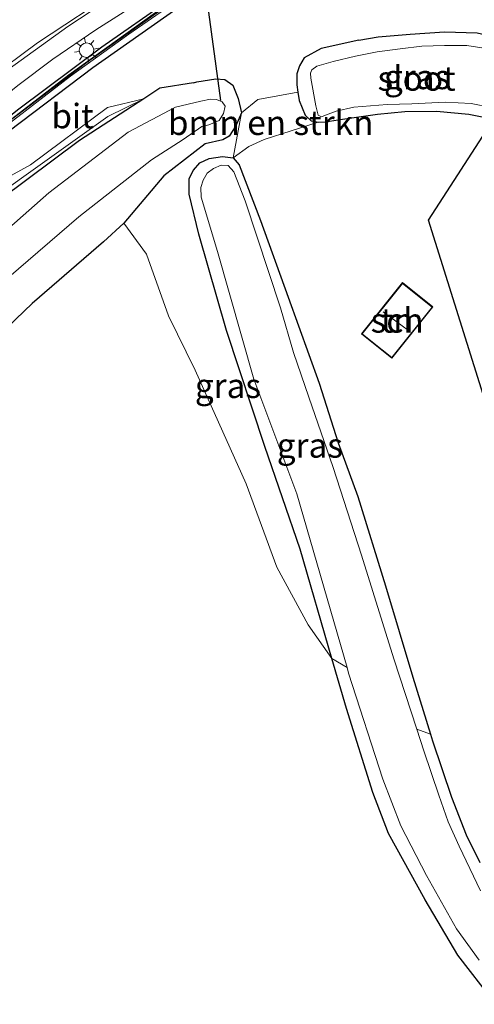
# Model space of a CAD drawing. Units: metres. Extents: x 89996 to 100004, y 462498 to 468751.
# Drawn here: x 90669 to 90715, y 463757 to 463858 of the extents above; entities that cross this region are included whole.
import ezdxf
from ezdxf.enums import TextEntityAlignment as Align

# ---------------------------------------------------------------- set-up
doc = ezdxf.new("R2010")
doc.units = ezdxf.units.M
doc.linetypes.add('IE-TERREINAFSCHEIDING', pattern=[10, 8, -2])
doc.layers.get('0').update_dxf_attribs({"lineweight": 25})
for name, color, linetype, lineweight in [('B-ME-GR-BOMENSTRUIKEN-GV-B6', 93, 'Continuous', 18), ('B-ME-GR-BOOM-GV-B6', 93, 'Continuous', 18), ('B-ME-GW-INSTEEKWATERGANG-L-B1', 10, 'Continuous', 25), ('B-ME-GW-KRUINLIJN-L-B1', 93, 'Continuous', 18), ('B-ME-GW-TEENLIJN-L-B1', 93, 'Continuous', 18), ('B-ME-IE-GRASLAND-GV-B6', 93, 'Continuous', 18), ('B-ME-IE-GRONDWERKLIJN-GROND_INGERICHT-GV-B6', 253, 'Continuous', 18), ('B-ME-IE-MEUBILAIR_WEGMEUBILAIR-LICHTMAST-S-B1', 8, 'Continuous', 18), ('B-ME-IE-TERREINAFSCHEIDING-HAAG-L-B1', 10, 'Continuous', 25), ('B-ME-IE-TERREINAFSCHEIDING-RASTERHEKWERK-L-B1', 8, 'IE-TERREINAFSCHEIDING', 18), ('B-ME-KG-KADASTRAAL-DAKRAND-L-B1', 13, 'Continuous', 18), ('B-ME-KG-KADASTRAAL-NOKLIJN-L-B1', 13, 'Continuous', 18), ('B-ME-KG-KADASTRAAL-OPNAMEDTMGRENS-L-B1', 10, 'Continuous', 25), ('B-ME-KW-DUIKER-L-B1', 10, 'Continuous', 25), ('B-ME-KW-GELUIDSWERING-GV-B6', 8, 'Continuous', 18), ('B-ME-KW-SCHERM-L-B1', 8, 'Continuous', 18), ('B-ME-OG-BEBOUWING-GV-B6', 173, 'Continuous', 18), ('B-ME-OG-WATER-GV-B6', 153, 'Continuous', 18), ('B-ME-VH-VERH_SOORT-BITUMEN-GV-B6', 8, 'IE-TERREINAFSCHEIDING-NATUURLIJK-HOUTWAL', 18), ('B-ME-VH-VERH_SOORT-GV-B6', 8, 'Continuous', 18), ('B-ME-VW-MARKERING-STREEP-015-L-B1', 7, 'Continuous', 18)]:
    doc.layers.add(name, color=color, linetype=linetype, lineweight=lineweight)
doc.styles.add('NLCS-ISO', font='NLCS-ISO.TTF')
doc.linetypes.add('IE-TERREINAFSCHEIDING-NATUURLIJK-HOUTWAL', pattern='A,7,-1.5,[67,NLCS.SHX,S=0.75,R=45,X=0,Y=0],-1.5,7,-1.5,[70,NLCS.SHX,S=0.75,R=0,X=0,Y=0],-1.5', length=20)

# ---------------------------------------------------------------- blocks, each defined once
blk = doc.blocks.new('lantaarnpaal')
for p, q in [((0, 0.75), (0, 1.25)), ((-0.75, 0), (-1.25, 0)), ((-0.88, 0.88), (-0.53, 0.53)), ((0.53, 0.53), (0.88, 0.88)), ((0.75, 0), (1.25, 0)), ((-0.53, -0.53), (-0.88, -0.88)), ((0, -0.75), (0, -1.25)), ((0.53, -0.53), (0.88, -0.88))]:
    blk.add_line(p, q)
blk.add_circle((0, 0), 0.75)

msp = doc.modelspace()

# ---------------------------------------------------------------- linework, layer by layer
at = {"layer": 'B-ME-GR-BOMENSTRUIKEN-GV-B6'}
for points in [[(90699.141, 463847.385, 0.431), (90693.644, 463845.618, 0.431), (90692.081, 463844.911, 0.431), (90690.465, 463843.73, 0.478), (90691.31, 463848.332, 0.409), (90692.984, 463849.692, 0.409), (90697.088, 463850.459, 0.431), (90697.216, 463849.602, 0.431), (90697.842, 463848.113, 0.431), (90698.455, 463847.53, 0.431), (90699.141, 463847.385, 0.431)], [(90717.071, 463757.662, 0.4), (90713.419, 463762.366, 0.4), (90710.088, 463768.018, 0.4), (90706.342, 463774.797, 0.4), (90704.734, 463778.977, 0.4), (90702.039, 463787.532, 0.168), (90700.563, 463792.636, 0.164), (90702.107, 463791.725, -0.477), (90702.27, 463791.164, -0.477), (90705.749, 463780.345, -0.477), (90707.595, 463775.56, -0.477), (90710.216, 463770.486, -0.477), (90713.298, 463765.04, -0.477), (90715.607, 463761.846, -0.477)], [(90715.758, 463768.948, -0.477), (90714.644, 463771.202, -0.477), (90713.572, 463773.49, -0.477), (90712.44, 463775.989, -0.477), (90711.503, 463778.695, -0.477), (90709.956, 463783.236, -0.477), (90709.238, 463785.427, -0.477), (90710.626, 463784.916, 0.302), (90710.828, 463784.258, 0.302), (90712.773, 463778.504, 0.254), (90714.273, 463774.66, 0.254), (90715.683, 463771.817, 0.254)]]:
    msp.add_polyline3d(points, dxfattribs=at)
at = {"layer": 'B-ME-GR-BOOM-GV-B6'}
msp.add_polyline3d([(90612.3835, 463755.9325, -0.3698), (90620.8709, 463769.3202, -0.1886), (90628.8296, 463782.1741, -0.2997), (90636.4832, 463793.0469, -0.2942), (90647.3674, 463805.1597, -0.1641), (90655.2415, 463814.3432, -0.1289), (90661.4151, 463820.7531, -0.1642), (90669.9214, 463828.8789, -0.1912), (90677.216, 463835.1808, -0.1365), (90679.3073, 463837.0808, -0.203), (90681.599, 463833.928, 0.383), (90683.849, 463827.614, 0.53), (90686.593, 463822.08, 0.547), (90691.808, 463810.468, 0.435), (90694.95, 463801.965, 0.289), (90698.137, 463796.068, 0.293), (90700.563, 463792.636, 0.164), (90702.039, 463787.532, 0.168), (90704.734, 463778.977, 0.4), (90706.342, 463774.797, 0.4), (90710.088, 463768.018, 0.4), (90713.419, 463762.366, 0.4), (90717.071, 463757.662, 0.4)], dxfattribs=at)
at = {"layer": 'B-ME-GW-INSTEEKWATERGANG-L-B1'}
for points in [[(90703.304, 463855.755, 0.34), (90705.286, 463856.099, 0.34), (90708.575, 463856.37, 0.353), (90712.058, 463856.622, 0.388), (90715.418, 463856.521, 0.426), (90718.445, 463855.835, 0.413), (90721.5481, 463855.0321, 0.4179)], [(90703.304, 463855.755, 0.34), (90699.45, 463854.894, 0.362), (90697.729, 463853.962, 0.388), (90697.263, 463853.152, 0.413), (90696.978, 463852.323, 0.431), (90696.978, 463851.196, 0.431), (90697.088, 463850.459, 0.431), (90697.216, 463849.602, 0.431), (90697.842, 463848.113, 0.431), (90698.455, 463847.53, 0.431), (90699.141, 463847.385, 0.431), (90699.882, 463847.415, 0.431), (90701.656, 463847.686, 0.431), (90705.207, 463848.204, 0.418), (90708.015, 463848.469, 0.431), (90711.257, 463848.513, 0.431), (90714.541, 463848.208, 0.444), (90717.0975, 463847.6766, 0.4404)], [(90686.4264, 463851.4124, 0.4138), (90682.9769, 463850.8527, 0.43), (90681.3287, 463849.7838, 0.45), (90674.7692, 463845.5298, 0.2), (90666.6799, 463839.4879, -0.1), (90660.117, 463833.5078, -0.3), (90646.3353, 463819.3609, -0.4), (90640.4929, 463813.5133, -0.5507), (90636.7665, 463809.0909, -0.3643), (90636.0756, 463808.3178, -0.3643), (90630.9065, 463802.5344, -0.3643), (90620.4282, 463786.5811, -0.3643), (90609.825, 463773.6333, -0.3643), (90602.9592, 463759.3488, -0.3643), (90599.4641, 463753.2895, -0.3643), (90593.0715, 463741.4624, -0.4229), (90584.6128, 463726.3776, -0.4278), (90575.4722, 463711.2692, -0.3647)], [(90686.4264, 463851.4124, 0.4138), (90686.748, 463851.492, 0.413), (90688.688, 463851.798, 0.396), (90689.634, 463851.755, 0.379), (90690.431, 463851.158, 0.379), (90690.988, 463849.815, 0.379), (90691.31, 463848.332, 0.409), (90690.731, 463847.001, 0.405), (90690.073, 463845.964, 0.409), (90689.43, 463845.593, 0.409), (90687.6073, 463845.1758, 0.409)], [(90687.6073, 463845.1758, 0.409), (90683.3763, 463841.9064, -0.3543), (90679.3073, 463837.0808, -0.203), (90677.216, 463835.1808, -0.1365), (90669.9214, 463828.8789, -0.1912), (90661.4151, 463820.7531, -0.1642), (90655.2415, 463814.3432, -0.1289), (90647.3674, 463805.1597, -0.1641), (90636.4832, 463793.0469, -0.2942), (90628.8296, 463782.1741, -0.2997), (90620.8709, 463769.3202, -0.1886), (90612.3835, 463755.9325, -0.3698), (90604.4712, 463740.3075, -0.0608), (90585.1258, 463708.1993, -0.2778), (90564.1925, 463671.6502, -0.2101)], [(90717.071, 463757.662, 0.4), (90713.419, 463762.366, 0.4), (90710.088, 463768.018, 0.4), (90706.342, 463774.797, 0.4), (90704.734, 463778.977, 0.4), (90702.039, 463787.532, 0.168), (90700.563, 463792.636, 0.164), (90697.333, 463803.799, 0.155), (90693.7, 463814.277, 0.25), (90689.776, 463826.119, 0.396), (90686.95, 463835.95, 0.499), (90685.987, 463840.054, 0.444), (90685.988, 463841.636, 0.409), (90686.41, 463842.474, 0.388), (90687.079, 463843.242, 0.392), (90688.029, 463843.665, 0.396), (90689.373, 463843.874, 0.426), (90690.465, 463843.73, 0.478), (90691.081, 463843.044, 0.478), (90693.254, 463837.342, 0.388), (90696.075, 463829.528, 0.172), (90699.247, 463820.751, 0.125), (90701.216, 463814.643, 0.302)], [(90701.216, 463814.643, 0.302), (90703.195, 463809.175, 0.302), (90706.034, 463800.069, 0.302), (90708.84, 463790.736, 0.302), (90710.626, 463784.916, 0.302), (90710.828, 463784.258, 0.302), (90712.773, 463778.504, 0.254), (90714.273, 463774.66, 0.254), (90715.683, 463771.817, 0.254)]]:
    msp.add_polyline3d(points, dxfattribs=at)
at = {"layer": 'B-ME-GW-KRUINLIJN-L-B1'}
msp.add_polyline3d([(90681.3287, 463849.7838, 0.45), (90677.6282, 463848.877, 0.1101), (90669.7587, 463843.0292, -0.1277), (90658.8003, 463837.014, 0.2748), (90651.3179, 463829.3005, 0.2839), (90642.6483, 463820.8713, 0.5264), (90634.8365, 463812.6284, 0.7893), (90627.556, 463804.7816, 0.9628), (90615.5218, 463790.6536, 1.3772), (90605.1588, 463775.8259, 1.573), (90585.809, 463745.615, 2.0789), (90575.9246, 463729.6908, 2.2525), (90566.1528, 463714.061, 2.3959), (90556.8297, 463698.8847, 2.5251), (90545.5432, 463680.2412, 2.5775), (90537.6049, 463666.9302, 2.7055), (90529.3214, 463653.8585, 2.5762), (90526.9937, 463650.1072, 2.4812), (90522.2998, 463642.4127, 2.3838), (90518.9002, 463636.5638, 2.2869), (90515.5792, 463630.8367, 2.2167)], dxfattribs=at)
at = {"layer": 'B-ME-GW-TEENLIJN-L-B1'}
msp.add_polyline3d([(90574.2602, 463712.107, -0.2123), (90583.2464, 463727.5367, -0.2336), (90599.0841, 463754.3932, -0.3175), (90602.1454, 463760.1538, -0.3018), (90609.1124, 463774.7936, -0.1726), (90620.4282, 463788.8195, -0.4918), (90629.6694, 463803.3469, -0.3643), (90635.6791, 463809.0909, -0.2713), (90639.7285, 463813.5133, -0.5507), (90645.4656, 463820.3435, -0.5507), (90652.5495, 463827.2965, -0.5507), (90659.2345, 463834.583, -0.5507), (90662.993, 463837.3794, -0.5507), (90666.5191, 463840.0346, -0.5507), (90670.5207, 463842.8553, -0.5507), (90677.6698, 463847.9657, -0.5507), (90681.3287, 463849.7838, 0.45)], dxfattribs=at)
at = {"layer": 'B-ME-IE-GRASLAND-GV-B6'}
for points in [[(90555.846, 463706.4902, 2.6861), (90579.659, 463745.323, 2.2895), (90595.3572, 463770.6304, 1.9631), (90601.0475, 463779.4225, 1.8094), (90606.4624, 463787.1049, 1.6627), (90613.4961, 463796.6493, 1.4811), (90619.2329, 463803.8228, 1.2951), (90624.8298, 463810.2933, 1.1052), (90632.2019, 463818.4264, 0.9014), (90636.8538, 463823.2302, 0.7807), (90643.467, 463829.7559, 0.6909), (90648.5349, 463834.4672, 0.6235), (90657.3962, 463842.1985, 0.5285), (90668.4585, 463851.1316, 0.4019), (90672.0589, 463853.8265, 0.4019), (90676.4519, 463856.824, 0.3606), (90687.2588, 463863.7256, 0.2696)], [(90683.3797, 463859.1932, 0.3784), (90673.6652, 463852.2247, 0.4137), (90665.1375, 463845.6657, 0.481), (90656.4352, 463838.4534, 0.5723), (90648.0134, 463830.921, 0.7023), (90640.3559, 463823.5807, 0.8436), (90634.8511, 463817.9356, 0.9695), (90628.1122, 463810.6511, 1.1466), (90622.5513, 463804.2262, 1.311), (90616.3144, 463796.5836, 1.5016), (90609.882, 463788.1507, 1.6313), (90604.2928, 463780.2697, 1.8162), (90598.8112, 463771.9679, 1.9895), (90573.1559, 463730.4174, 2.4765)], [(90728.1077, 463859.4934, 0.3624), (90721.5481, 463855.0321, 0.4179), (90718.445, 463855.835, 0.413), (90715.418, 463856.521, 0.426), (90712.058, 463856.622, 0.388), (90708.575, 463856.37, 0.353), (90705.286, 463856.099, 0.34), (90703.304, 463855.755, 0.34), (90699.45, 463854.894, 0.362), (90697.729, 463853.962, 0.388), (90697.263, 463853.152, 0.413), (90696.978, 463852.323, 0.431), (90696.978, 463851.196, 0.431), (90697.088, 463850.459, 0.431)], [(90564.4583, 463715.8502, 2.5593), (90585.8844, 463750.6312, 2.2761), (90598.9894, 463771.8118, 1.9895), (90604.471, 463780.1136, 1.8243), (90610.0602, 463787.9946, 1.6341), (90616.4926, 463796.4275, 1.5016), (90622.7295, 463804.0701, 1.311), (90628.2903, 463810.495, 1.1466), (90635.0293, 463817.7795, 0.9695), (90640.5341, 463823.4246, 0.8436), (90648.1916, 463830.7649, 0.7023), (90656.6134, 463838.2973, 0.5723), (90665.3156, 463845.5096, 0.481), (90673.8434, 463852.0686, 0.4137), (90679.7932, 463856.373, 0.3933), (90683.5398, 463858.9674, 0.3881)], [(90717.0975, 463847.6766, 0.4404), (90714.541, 463848.208, 0.444), (90711.257, 463848.513, 0.431), (90708.015, 463848.469, 0.431), (90705.207, 463848.204, 0.418), (90701.656, 463847.686, 0.431), (90699.882, 463847.415, 0.431), (90699.141, 463847.385, 0.431), (90698.455, 463847.53, 0.431), (90697.842, 463848.113, 0.431), (90697.216, 463849.602, 0.431), (90697.088, 463850.459, 0.431), (90696.978, 463851.196, 0.431), (90696.978, 463852.323, 0.431), (90697.263, 463853.152, 0.413), (90697.729, 463853.962, 0.388), (90699.45, 463854.894, 0.362), (90703.304, 463855.755, 0.34), (90705.286, 463856.099, 0.34), (90708.575, 463856.37, 0.353), (90712.058, 463856.622, 0.388), (90715.418, 463856.521, 0.426)], [(90716.754, 463854.824, -0.542), (90714.345, 463855.195, -0.542), (90712.07, 463855.202, -0.542), (90709.76, 463855.152, -0.542), (90707.524, 463854.888, -0.542), (90705.201, 463854.58, -0.542), (90702.979, 463854.134, -0.542), (90700.678, 463853.589, -0.542), (90699.005, 463853.099, -0.542), (90698.501, 463852.731, -0.542), (90698.371, 463852.376, -0.542), (90698.41, 463851.894, -0.542), (90698.915, 463849.057, -0.542), (90699.149, 463848.092, -0.542), (90699.481, 463847.936, -0.542), (90699.922, 463848.1, -0.542), (90701.012, 463848.498, -0.542), (90702.806, 463848.923, -0.542), (90706.216, 463849.184, -0.542), (90708.718, 463849.262, -0.542), (90712.137, 463849.44, -0.542), (90714.807, 463849.295, -0.542), (90716.811, 463848.89, -0.542)], [(90697.088, 463850.459, 0.431), (90692.984, 463849.692, 0.409), (90691.31, 463848.332, 0.409), (90690.988, 463849.815, 0.379), (90690.431, 463851.158, 0.379), (90689.634, 463851.755, 0.379), (90688.688, 463851.798, 0.396), (90686.748, 463851.492, 0.413), (90686.4264, 463851.4124, 0.4138), (90682.9769, 463850.8527, 0.43), (90681.3287, 463849.7838, 0.45), (90677.6282, 463848.877, 0.1101), (90669.7587, 463843.0292, -0.1277), (90658.8003, 463837.014, 0.2748), (90651.3179, 463829.3005, 0.2839), (90642.6483, 463820.8713, 0.5264), (90634.8365, 463812.6284, 0.7893), (90627.556, 463804.7816, 0.9628), (90615.5218, 463790.6536, 1.3772), (90605.1588, 463775.8259, 1.573), (90585.809, 463745.615, 2.0789), (90575.9246, 463729.6908, 2.2525)], [(90666.6799, 463839.4879, -0.1), (90674.7692, 463845.5298, 0.2), (90681.3287, 463849.7838, 0.45), (90682.9769, 463850.8527, 0.43), (90686.4264, 463851.4124, 0.4138), (90686.748, 463851.492, 0.413), (90688.688, 463851.798, 0.396), (90689.634, 463851.755, 0.379), (90690.431, 463851.158, 0.379), (90690.988, 463849.815, 0.379), (90691.31, 463848.332, 0.409), (90690.731, 463847.001, 0.405), (90690.073, 463845.964, 0.409), (90689.43, 463845.593, 0.409), (90687.6073, 463845.1758, 0.409), (90683.3763, 463841.9064, -0.3543), (90679.3073, 463837.0808, -0.203)], [(90658.8003, 463837.014, 0.2748), (90669.7587, 463843.0292, -0.1277), (90677.6282, 463848.877, 0.1101), (90681.3287, 463849.7838, 0.45), (90677.6698, 463847.9657, -0.5507), (90670.5207, 463842.8553, -0.5507), (90666.5191, 463840.0346, -0.5507)], [(90667.546, 463831.5766, -1.3305), (90674.6901, 463837.7091, -1.3276), (90682.1149, 463843.5414, -1.3213), (90685.3699, 463845.618, -1.235), (90687.2726, 463846.9433, -1.17), (90687.983, 463847.108, -1.17), (90689.038, 463847.54, -1.17), (90689.491, 463848.278, -1.17), (90689.658, 463849.034, -1.17), (90689.357, 463849.471, -1.17), (90688.785, 463849.69, -1.17), (90688.14, 463849.728, -1.17), (90687.1706, 463849.5264, -1.2153), (90684.5814, 463848.9016, -1.2887), (90679.7531, 463846.3803, -1.3105), (90671.6446, 463840.1806, -1.2302), (90664.0172, 463833.4817, -1.2754)], [(90666.5191, 463840.0346, -0.5507), (90670.5207, 463842.8553, -0.5507), (90677.6698, 463847.9657, -0.5507), (90681.3287, 463849.7838, 0.45), (90674.7692, 463845.5298, 0.2), (90666.6799, 463839.4879, -0.1)], [(90679.3073, 463837.0808, -0.203), (90683.3763, 463841.9064, -0.3543), (90687.6073, 463845.1758, 0.409), (90689.43, 463845.593, 0.409), (90690.073, 463845.964, 0.409), (90690.731, 463847.001, 0.405), (90691.31, 463848.332, 0.409), (90690.465, 463843.73, 0.478), (90689.373, 463843.874, 0.426), (90688.029, 463843.665, 0.396), (90687.079, 463843.242, 0.392), (90686.41, 463842.474, 0.388), (90685.988, 463841.636, 0.409), (90685.987, 463840.054, 0.444), (90686.95, 463835.95, 0.499), (90689.776, 463826.119, 0.396), (90693.7, 463814.277, 0.25), (90697.333, 463803.799, 0.155), (90700.563, 463792.636, 0.164), (90698.137, 463796.068, 0.293), (90694.95, 463801.965, 0.289), (90691.808, 463810.468, 0.435), (90686.593, 463822.08, 0.547), (90683.849, 463827.614, 0.53), (90681.599, 463833.928, 0.383), (90679.3073, 463837.0808, -0.203)], [(90690.465, 463843.73, 0.478), (90691.081, 463843.044, 0.478), (90693.254, 463837.342, 0.388), (90696.075, 463829.528, 0.172), (90699.247, 463820.751, 0.125), (90701.216, 463814.643, 0.302), (90703.195, 463809.175, 0.302), (90706.034, 463800.069, 0.302), (90708.84, 463790.736, 0.302), (90710.626, 463784.916, 0.302), (90709.238, 463785.427, -0.477), (90706.885, 463792.612, -0.477), (90703.591, 463803.205, -0.477), (90700.696, 463812.14, -0.477), (90698.214, 463819.308, -0.477), (90696.642, 463823.885, -0.477), (90695.313, 463828.436, -0.477), (90691.685, 463839.362, -0.477), (90690.547, 463842.316, -0.477), (90689.944, 463842.953, -0.477), (90689.241, 463843.013, -0.477), (90688.45, 463842.652, -0.477), (90687.806, 463842.184, -0.477), (90687.395, 463841.482, -0.477), (90687.168, 463840.724, -0.477), (90687.186, 463839.739, -0.477), (90688.857, 463834.17, -0.477), (90692.597, 463821.143, -0.477), (90696.966, 463809.44, -0.477), (90702.107, 463791.725, -0.477), (90700.563, 463792.636, 0.164), (90697.333, 463803.799, 0.155), (90693.7, 463814.277, 0.25), (90689.776, 463826.119, 0.396), (90686.95, 463835.95, 0.499), (90685.987, 463840.054, 0.444), (90685.988, 463841.636, 0.409), (90686.41, 463842.474, 0.388), (90687.079, 463843.242, 0.392), (90688.029, 463843.665, 0.396), (90689.373, 463843.874, 0.426), (90690.465, 463843.73, 0.478)], [(90679.3073, 463837.0808, -0.203), (90677.216, 463835.1808, -0.1365), (90669.9214, 463828.8789, -0.1912), (90661.4151, 463820.7531, -0.1642), (90655.2415, 463814.3432, -0.1289), (90647.3674, 463805.1597, -0.1641), (90636.4832, 463793.0469, -0.2942), (90628.8296, 463782.1741, -0.2997), (90620.8709, 463769.3202, -0.1886), (90612.3835, 463755.9325, -0.3698), (90604.4712, 463740.3075, -0.0608), (90585.1258, 463708.1993, -0.2778), (90564.1925, 463671.6502, -0.2101)]]:
    msp.add_polyline3d(points, dxfattribs=at)
at = {"layer": 'B-ME-IE-GRONDWERKLIJN-GROND_INGERICHT-GV-B6'}
for points in [[(90715.683, 463771.817, 0.254), (90714.273, 463774.66, 0.254), (90712.773, 463778.504, 0.254), (90710.828, 463784.258, 0.302), (90710.626, 463784.916, 0.302), (90708.84, 463790.736, 0.302), (90706.034, 463800.069, 0.302), (90703.195, 463809.175, 0.302), (90701.216, 463814.643, 0.302), (90699.247, 463820.751, 0.125), (90696.075, 463829.528, 0.172), (90693.254, 463837.342, 0.388), (90691.081, 463843.044, 0.478), (90690.465, 463843.73, 0.478), (90692.081, 463844.911, 0.431), (90693.644, 463845.618, 0.431), (90699.141, 463847.385, 0.431), (90699.882, 463847.415, 0.431), (90701.656, 463847.686, 0.431), (90705.207, 463848.204, 0.418), (90708.015, 463848.469, 0.431), (90711.257, 463848.513, 0.431), (90714.541, 463848.208, 0.444), (90717.0975, 463847.6766, 0.4404), (90710.4251, 463837.3691, 0.396)], [(90710.4251, 463837.3691, 0.396), (90730.7201, 463772.6987, 0.59)], [(90705.67, 463824.12, 0.396), (90706.695, 463823.302, 0.396), (90710.866, 463828.527, 0.396), (90707.759, 463831.007, 0.396), (90703.588, 463825.783, 0.396), (90705.67, 463824.12, 0.396)]]:
    msp.add_polyline3d(points, dxfattribs=at)
at = {"layer": 'B-ME-IE-TERREINAFSCHEIDING-HAAG-L-B1'}
for points in [[(90512.6732, 463632.3886, 2.653), (90521.4073, 463646.9829, 2.717), (90546.8392, 463688.3192, 2.7648), (90572.0247, 463729.1811, 2.812), (90597.5797, 463770.615, 2.298), (90603.4779, 463779.6153, 2.112), (90609.6896, 463788.402, 1.964), (90615.8627, 463796.5232, 1.586), (90622.6703, 463804.8568, 1.39), (90629.7674, 463812.9453, 1.062), (90636.7566, 463820.3759, 0.904), (90644.3989, 463827.9514, 0.705), (90652.302, 463835.2514, 0.942), (90660.0318, 463841.9112, 0.673), (90668.4249, 463848.6453, 0.736), (90677.0501, 463855.0794, 0.491), (90683.891, 463859.8506, 0.31)], [(90684.6111, 463858.9018, 0.335), (90676.1356, 463852.9383, 0.784), (90667.5848, 463846.4695, 1.215), (90659.2675, 463839.7032, 1.3137), (90651.6156, 463833.0256, 1.4073), (90643.7911, 463825.6996, 1.506), (90636.2275, 463818.1001, 1.768), (90629.3186, 463810.6607, 1.868), (90622.3016, 463802.5538, 2.085), (90615.5748, 463794.2045, 2.302), (90609.4822, 463786.083, 2.484), (90603.3521, 463777.2863, 2.6057), (90597.536, 463768.2789, 2.7274), (90571.8553, 463726.6192, 3.283), (90546.6698, 463685.7573, 2.701), (90539.9903, 463674.9203, 2.701)]]:
    msp.add_polyline3d(points, dxfattribs=at)
at = {"layer": 'B-ME-IE-TERREINAFSCHEIDING-RASTERHEKWERK-L-B1'}
msp.add_polyline3d([(90690.465, 463843.73, 0.478), (90691.31, 463848.332, 0.409), (90692.984, 463849.692, 0.409), (90697.088, 463850.459, 0.431)], dxfattribs=at)
at = {"layer": 'B-ME-KG-KADASTRAAL-DAKRAND-L-B1'}
msp.add_polyline3d([(90705.701, 463824.159, 2.272), (90703.658, 463825.791, 2.272), (90707.767, 463830.937, 2.272), (90710.796, 463828.519, 2.272), (90706.687, 463823.372, 2.272), (90705.701, 463824.159, 2.272)], dxfattribs=at)
at = {"layer": 'B-ME-KG-KADASTRAAL-NOKLIJN-L-B1'}
msp.add_line((90705.788, 463828.017, 3.421), (90708.384, 463826.136, 3.421), dxfattribs=at)
at = {"layer": 'B-ME-KG-KADASTRAAL-OPNAMEDTMGRENS-L-B1'}
msp.add_polyline3d([(90667.941, 463551.216, 0.452), (90666.417, 463554.939, 0.405), (90704.8975, 463595.7092, 0.422), (90720.6152, 463615.4907, 0.349), (90752.6196, 463658.3524, 0.4043), (90761.555, 463671.311, 0.465), (90784.4666, 463707.9172, 0.4), (90782.3849, 463714.4482, 0.5131), (90785.106, 463718.738, 0.53), (90784.6071, 463725.5997, 0.53), (90730.7201, 463772.6987, 0.59), (90710.4251, 463837.3691, 0.396), (90717.0975, 463847.6766, 0.4404), (90716.811, 463848.89, -0.542), (90721.054, 463853.527, -0.542), (90721.5481, 463855.0321, 0.4179), (90728.1077, 463859.4934, 0.3624)], dxfattribs=at)
at = {"layer": 'B-ME-KW-DUIKER-L-B1'}
msp.add_line((90689.214, 463849.59, -1.203), (90685.645, 463876.104, -1.157), dxfattribs=at)
at = {"layer": 'B-ME-KW-GELUIDSWERING-GV-B6'}
for points in [[(90512.9525, 463632.2394, 2.6042), (90516.0303, 463637.4623, 2.6611), (90528.7855, 463658.4102, 2.8033), (90550.11, 463693.0107, 2.6435), (90573.1559, 463730.4174, 2.4765), (90598.8112, 463771.9679, 1.9895), (90604.2928, 463780.2697, 1.8162), (90609.882, 463788.1507, 1.6313), (90616.3144, 463796.5836, 1.5016), (90622.5513, 463804.2262, 1.311), (90628.1122, 463810.6511, 1.1466), (90634.8511, 463817.9356, 0.9695), (90640.3559, 463823.5807, 0.8436), (90648.0134, 463830.921, 0.7023), (90656.4352, 463838.4534, 0.5723), (90665.1375, 463845.6657, 0.481), (90673.6652, 463852.2247, 0.4137), (90683.3797, 463859.1932, 0.3784)], [(90683.5398, 463858.9674, 0.3881), (90679.7932, 463856.373, 0.3933), (90673.8434, 463852.0686, 0.4137), (90665.3156, 463845.5096, 0.481), (90656.6134, 463838.2973, 0.5723), (90648.1916, 463830.7649, 0.7023), (90640.5341, 463823.4246, 0.8436), (90635.0293, 463817.7795, 0.9695), (90628.2903, 463810.495, 1.1466), (90622.7295, 463804.0701, 1.311), (90616.4926, 463796.4275, 1.5016), (90610.0602, 463787.9946, 1.6341), (90604.471, 463780.1136, 1.8243), (90598.9894, 463771.8118, 1.9895), (90585.8844, 463750.6312, 2.2761), (90564.4583, 463715.8502, 2.5593), (90539.425, 463675.1766, 2.7826), (90519.6904, 463643.0515, 2.6873), (90513.1898, 463632.1127, 2.5757), (90512.9525, 463632.2394, 2.6042)]]:
    msp.add_polyline3d(points, dxfattribs=at)
at = {"layer": 'B-ME-KW-SCHERM-L-B1'}
msp.add_polyline3d([(90683.4467, 463859.0851, 1.2885), (90675.6624, 463853.5756, 1.3461), (90666.9758, 463846.9959, 1.407), (90658.1658, 463839.806, 1.4988), (90651.7459, 463834.195, 1.591), (90644.803, 463827.7733, 1.7029), (90639.0579, 463822.1453, 1.8108), (90631.4166, 463814.1367, 2.0037), (90625.8531, 463807.947, 2.15), (90618.1708, 463798.7613, 2.3897), (90611.2581, 463789.8479, 2.592), (90606.0882, 463782.6971, 2.7477), (90600.3552, 463774.1951, 2.8962), (90594.5608, 463764.9768, 3.032), (90572.24, 463728.7475, 3.4729), (90550.1828, 463692.9469, 3.7614), (90539.2922, 463675.2689, 3.7941)], dxfattribs=at)
at = {"layer": 'B-ME-OG-BEBOUWING-GV-B6'}
msp.add_polyline3d([(90705.67, 463824.12, 0.396), (90703.588, 463825.783, 0.396), (90707.759, 463831.007, 0.396), (90710.866, 463828.527, 0.396), (90706.695, 463823.302, 0.396), (90705.67, 463824.12, 0.396)], dxfattribs=at)
at = {"layer": 'B-ME-OG-WATER-GV-B6'}
for points in [[(90716.811, 463848.89, -0.542), (90714.807, 463849.295, -0.542), (90712.137, 463849.44, -0.542), (90708.718, 463849.262, -0.542), (90706.216, 463849.184, -0.542), (90702.806, 463848.923, -0.542), (90701.012, 463848.498, -0.542), (90699.922, 463848.1, -0.542), (90699.481, 463847.936, -0.542), (90699.149, 463848.092, -0.542), (90698.915, 463849.057, -0.542), (90698.41, 463851.894, -0.542), (90698.371, 463852.376, -0.542), (90698.501, 463852.731, -0.542), (90699.005, 463853.099, -0.542), (90700.678, 463853.589, -0.542), (90702.979, 463854.134, -0.542), (90705.201, 463854.58, -0.542), (90707.524, 463854.888, -0.542), (90709.76, 463855.152, -0.542), (90712.07, 463855.202, -0.542), (90714.345, 463855.195, -0.542), (90716.754, 463854.824, -0.542)], [(90664.0172, 463833.4817, -1.2754), (90671.6446, 463840.1806, -1.2302), (90679.7531, 463846.3803, -1.3105), (90684.5814, 463848.9016, -1.2887), (90687.1706, 463849.5264, -1.2153), (90688.14, 463849.728, -1.17), (90688.785, 463849.69, -1.17), (90689.357, 463849.471, -1.17), (90689.658, 463849.034, -1.17), (90689.491, 463848.278, -1.17), (90689.038, 463847.54, -1.17), (90687.983, 463847.108, -1.17), (90687.2726, 463846.9433, -1.17), (90685.3699, 463845.618, -1.235), (90682.1149, 463843.5414, -1.3213), (90674.6901, 463837.7091, -1.3276), (90667.546, 463831.5766, -1.3305)], [(90702.107, 463791.725, -0.477), (90696.966, 463809.44, -0.477), (90692.597, 463821.143, -0.477), (90688.857, 463834.17, -0.477), (90687.186, 463839.739, -0.477), (90687.168, 463840.724, -0.477), (90687.395, 463841.482, -0.477), (90687.806, 463842.184, -0.477), (90688.45, 463842.652, -0.477), (90689.241, 463843.013, -0.477), (90689.944, 463842.953, -0.477), (90690.547, 463842.316, -0.477), (90691.685, 463839.362, -0.477), (90695.313, 463828.436, -0.477), (90696.642, 463823.885, -0.477), (90698.214, 463819.308, -0.477), (90700.696, 463812.14, -0.477), (90703.591, 463803.205, -0.477), (90706.885, 463792.612, -0.477), (90709.238, 463785.427, -0.477), (90709.956, 463783.236, -0.477), (90711.503, 463778.695, -0.477), (90712.44, 463775.989, -0.477), (90713.572, 463773.49, -0.477), (90714.644, 463771.202, -0.477), (90715.758, 463768.948, -0.477)], [(90715.607, 463761.846, -0.477), (90713.298, 463765.04, -0.477), (90710.216, 463770.486, -0.477), (90707.595, 463775.56, -0.477), (90705.749, 463780.345, -0.477), (90702.27, 463791.164, -0.477), (90702.107, 463791.725, -0.477)]]:
    msp.add_polyline3d(points, dxfattribs=at)
at = {"layer": 'B-ME-VH-VERH_SOORT-BITUMEN-GV-B6'}
msp.add_polyline3d([(90679.553, 463861.0862, 0.4202), (90673.5697, 463857.156, 0.4631), (90666.7258, 463852.2308, 0.4983), (90659.2722, 463846.28, 0.5669), (90652.6101, 463840.7045, 0.6394), (90646.656, 463835.402, 0.705), (90637.7921, 463826.909, 0.826), (90632.321, 463821.3982, 0.9518), (90626.3728, 463815.0007, 1.0961), (90618.8852, 463806.4646, 1.3289), (90614.4157, 463800.9748, 1.4773), (90607.4821, 463791.8858, 1.6764), (90599.6658, 463780.845, 1.8747), (90594.6275, 463773.2321, 2.0261), (90585.5881, 463758.5652, 2.2389), (90560.0072, 463717.0468, 2.6802), (90535.3752, 463677.177, 2.9219), (90517.3459, 463647.8604, 2.8302), (90509.1832, 463634.2523, 2.6805)], dxfattribs=at)
at = {"layer": 'B-ME-VH-VERH_SOORT-GV-B6'}
for points in [[(90687.2588, 463863.7256, 0.2696), (90676.4519, 463856.824, 0.3606), (90672.0589, 463853.8265, 0.4019), (90668.4585, 463851.1316, 0.4019), (90657.3962, 463842.1985, 0.5285), (90648.5349, 463834.4672, 0.6235), (90643.467, 463829.7559, 0.6909), (90636.8538, 463823.2302, 0.7807), (90632.2019, 463818.4264, 0.9014), (90624.8298, 463810.2933, 1.1052), (90619.2329, 463803.8228, 1.2951), (90613.4961, 463796.6493, 1.4811), (90606.4624, 463787.1049, 1.6627), (90601.0475, 463779.4225, 1.8094), (90595.3572, 463770.6304, 1.9631), (90579.659, 463745.323, 2.2895), (90555.846, 463706.4902, 2.6861)], [(90560.0072, 463717.0468, 2.6802), (90585.5881, 463758.5652, 2.2389), (90594.6275, 463773.2321, 2.0261), (90599.6658, 463780.845, 1.8747), (90607.4821, 463791.8858, 1.6764), (90614.4157, 463800.9748, 1.4773), (90618.8852, 463806.4646, 1.3289), (90626.3728, 463815.0007, 1.0961), (90632.321, 463821.3982, 0.9518), (90637.7921, 463826.909, 0.826), (90646.656, 463835.402, 0.705), (90652.6101, 463840.7045, 0.6394), (90659.2722, 463846.28, 0.5669), (90666.7258, 463852.2308, 0.4983), (90673.5697, 463857.156, 0.4631), (90679.553, 463861.0862, 0.4202)]]:
    msp.add_polyline3d(points, dxfattribs=at)
at = {"layer": 'B-ME-VW-MARKERING-STREEP-015-L-B1'}
msp.add_polyline3d([(90508.8511, 463634.4297, 2.694), (90518.2824, 463650.1235, 2.8509), (90543.8646, 463691.7086, 2.893), (90569.5508, 463733.3476, 2.5467), (90595.0552, 463774.6397, 2.0222), (90600.8551, 463783.3656, 1.8736), (90606.8556, 463791.7844, 1.7088), (90613.6046, 463800.5727, 1.5164), (90620.0399, 463808.3932, 1.3075), (90626.992, 463816.2666, 1.1015), (90634.3361, 463824.0367, 0.9263), (90642.1005, 463831.6925, 0.8019), (90650.1804, 463839.1064, 0.6885), (90657.86, 463845.6775, 0.6053), (90665.5044, 463851.8257, 0.5294), (90670.49, 463855.4915, 0.499), (90678.7477, 463860.9484, 0.4407), (90687.738, 463866.7407, 0.3403), (90692.1539, 463869.7406, 0.3068)], dxfattribs=at)

# ---------------------------------------------------------------- block references
at = {"layer": 'B-ME-IE-MEUBILAIR_WEGMEUBILAIR-LICHTMAST-S-B1', "rotation": 9}
msp.add_blockref('lantaarnpaal', (90675.4866, 463854.7303, 0.3992), dxfattribs=at)

# ---------------------------------------------------------------- texts
at = {"layer": 'B-ME-GR-BOMENSTRUIKEN-GV-B6', "ltscale": 0.2, "style": 'NLCS-ISO'}
msp.add_text('bmn en strkn', height=2.5, dxfattribs=at).set_placement((90694.3047, 463847.3289), align=Align.MIDDLE_CENTER)
at = {"layer": 'B-ME-IE-GRASLAND-GV-B6', "ltscale": 0.2, "style": 'NLCS-ISO'}
for p in [(90709.263, 463852.0035), (90689.9351, 463820.484), (90698.3065, 463814.395)]:
    msp.add_text('gras', height=2.5, dxfattribs=at).set_placement(p, align=Align.MIDDLE_CENTER)
at = {"layer": 'B-ME-IE-GRONDWERKLIJN-GROND_INGERICHT-GV-B6', "ltscale": 0.2, "style": 'NLCS-ISO'}
msp.add_text('tn', height=2.5, dxfattribs=at).set_placement((90707.227, 463827.1546), align=Align.MIDDLE_CENTER)
at = {"layer": 'B-ME-OG-BEBOUWING-GV-B6', "ltscale": 0.2, "style": 'NLCS-ISO'}
msp.add_text('sch', height=2.5, dxfattribs=at).set_placement((90707.227, 463827.1546), align=Align.MIDDLE_CENTER)
at = {"layer": 'B-ME-OG-WATER-GV-B6', "ltscale": 0.2, "style": 'NLCS-ISO'}
msp.add_text('sloot', height=2.5, dxfattribs=at).set_placement((90709.2169, 463851.851), align=Align.MIDDLE_CENTER)
at = {"layer": 'B-ME-VH-VERH_SOORT-BITUMEN-GV-B6', "ltscale": 0.2, "style": 'NLCS-ISO'}
msp.add_text('bit', height=2.5, dxfattribs=at).set_placement((90674.0587, 463848.0108), align=Align.MIDDLE_CENTER)

doc.saveas('drawing.dxf')
